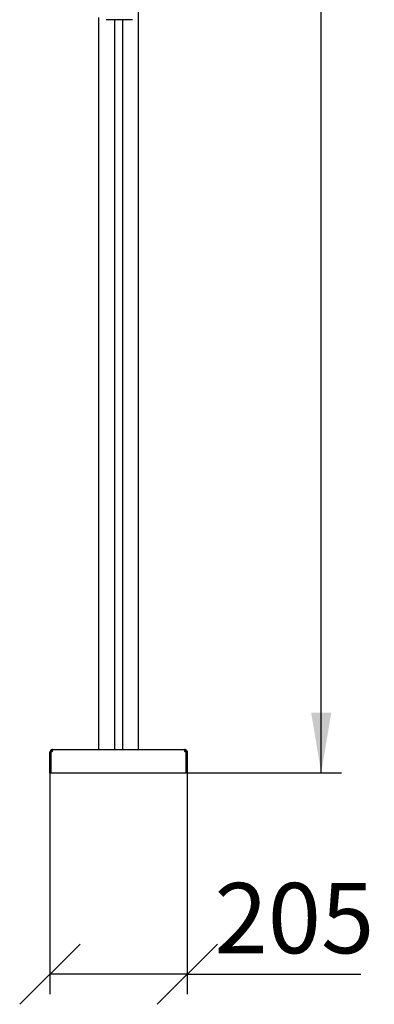
# Model space of a CAD drawing. Units: millimetres. Extents: x 0 to 420, y 0 to 297.
# Drawn here: x 218 to 235, y 101 to 150 of the extents above; entities that cross this region are included whole.
import ezdxf

# ---------------------------------------------------------------- set-up
doc = ezdxf.new("R2010")
doc.units = ezdxf.units.MM
doc.layers.add('THICK_LINE', color=7, linetype='Continuous', lineweight=25)
doc.styles.add('SLDTEXTSTYLE3', font='GOST_B.TTF')
doc.styles.add('SLDTEXTSTYLE4', font='GOST_B.TTF')
doc.dimstyles.new('SLDDIMSTYLE0', dxfattribs={"dimtxt": 3.5, "dimasz": 3, "dimexe": 0, "dimexo": 0.0625, "dimgap": 0.875, "dimtad": 2, "dimdec": 1, "dimlfac": 30, "dimrnd": 1e-09, "dimzin": 12, "dimdsep": 46, "dimtxsty": 'SLDTEXTSTYLE3', "dimsah": 1, "dimcen": 0.09, "dimadec": 0, "dimazin": 3, "dimtfac": 1, "dimtdec": 0, "dimtofl": 0, "dimtmove": 0, "dimatfit": 3, "dimfxl": 0, "dimfrac": 2, "dimtolj": 1, "dimtzin": 12, "dimarcsym": 0})
doc.dimstyles.new('SLDDIMSTYLE1', dxfattribs={"dimtxt": 3.5, "dimasz": 3, "dimexe": 0, "dimexo": 0.0625, "dimgap": 0.875, "dimtad": 2, "dimdec": 1, "dimlfac": 30, "dimrnd": 1e-09, "dimzin": 12, "dimdsep": 46, "dimtxsty": 'SLDTEXTSTYLE3', "dimblk1": 'OBLIQUE', "dimblk2": 'OBLIQUE', "dimsah": 1, "dimcen": 0.09, "dimadec": 0, "dimazin": 3, "dimtfac": 1, "dimtdec": 0, "dimtofl": 0, "dimtmove": 0, "dimatfit": 3, "dimldrblk": 'OBLIQUE', "dimfxl": 0, "dimfrac": 2, "dimtolj": 1, "dimtzin": 12, "dimarcsym": 0})

# ---------------------------------------------------------------- blocks, each defined once
blk = doc.blocks.new('_Oblique')
at = {"color": 0, "linetype": 'ByBlock', "lineweight": -2}
blk.add_line((-0.5, -0.5), (0.5, 0.5), dxfattribs=at)
blk = doc.blocks.new('_D_4')
at = {"layer": 'THICK_LINE'}
for p, q in [((219.116, 112.529), (219.116, 101.519)), ((225.949, 112.529), (225.949, 101.519)), ((225.949, 102.519), (219.116, 102.519)), ((225.949, 102.519), (234.582, 102.519))]:
    blk.add_line(p, q, dxfattribs=at)
at = {"layer": 'THICK_LINE', "xscale": 3, "yscale": 3, "rotation": 180.0000000000004}
blk.add_blockref('_Oblique', (219.116, 102.519), dxfattribs=at)
at = {"layer": 'THICK_LINE', "xscale": 3, "yscale": 3}
blk.add_blockref('_Oblique', (225.949, 102.519), dxfattribs=at)
at = {"layer": 'THICK_LINE', "insert": (227.305, 107.058), "char_height": 3.5, "attachment_point": 1, "style": 'SLDTEXTSTYLE4'}
blk.add_mtext('205', dxfattribs=at)
blk = doc.blocks.new('_D_5')
at = {"layer": 'THICK_LINE'}
for p, q in [((224.533, 245.862), (233.616, 245.862)), ((232.616, 112.529), (232.616, 245.862)), ((225.897, 112.529), (233.616, 112.529))]:
    blk.add_line(p, q, dxfattribs=at)
for points in [[(232.616, 245.862), (232.116, 242.862), (233.116, 242.862)], [(232.616, 112.529), (233.116, 115.529), (232.116, 115.529)]]:
    blk.add_solid(points, dxfattribs=at)
at = {"layer": 'THICK_LINE', "insert": (228.076, 174.172), "char_height": 3.5, "attachment_point": 1, "rotation": 90, "style": 'SLDTEXTSTYLE4'}
blk.add_mtext('4000', dxfattribs=at)

msp = doc.modelspace()

# ---------------------------------------------------------------- linework, layer by layer
at = {"color": 7, "linetype": 'Continuous', "lineweight": 25}
for p, q in [((223.5326, 113.6956), (223.5326, 175.4122)), ((221.5326, 150.1277), (221.5326, 113.6956)), ((223.2326, 150.0122), (221.9113, 150.0122)), ((222.3326, 150.0122), (222.3326, 113.6956)), ((222.7326, 150.0122), (222.7326, 113.6956)), ((219.2128, 113.6917), (219.244, 113.6956)), ((219.2128, 113.6917), (219.225, 113.6432)), ((219.2463, 113.6956), (219.2273, 113.6917)), ((219.2273, 113.6917), (219.2273, 113.6432)), ((219.2463, 113.6956), (219.244, 113.6956)), ((219.2463, 113.6956), (225.819, 113.6956)), ((225.838, 113.6917), (225.819, 113.6956)), ((225.8213, 113.6956), (225.819, 113.6956)), ((225.8213, 113.6956), (225.8525, 113.6917)), ((225.838, 113.6917), (225.838, 113.6432)), ((225.8525, 113.6917), (225.8403, 113.6432)), ((219.1161, 113.572), (219.116, 113.5676)), ((219.116, 112.5289), (219.116, 113.5676)), ((219.1161, 113.572), (219.166, 113.5702)), ((219.166, 113.5702), (219.166, 113.5676)), ((219.166, 112.5289), (219.166, 113.5676)), ((219.1683, 113.5676), (219.1683, 113.572)), ((219.1684, 113.572), (219.1683, 113.572)), ((219.1683, 113.5676), (219.1683, 112.5289)), ((225.897, 113.572), (225.8969, 113.572)), ((225.897, 113.572), (225.897, 113.5676)), ((225.897, 112.5289), (225.897, 113.5676)), ((225.9492, 113.572), (225.8993, 113.5702)), ((225.8993, 113.5676), (225.8993, 113.5702)), ((225.8993, 113.5676), (225.8993, 112.5289)), ((225.9493, 113.5676), (225.9492, 113.572)), ((225.9493, 113.5676), (225.9493, 112.5289)), ((219.166, 112.5289), (219.116, 112.5289)), ((219.1683, 112.5289), (225.897, 112.5289)), ((225.8993, 112.5289), (225.9493, 112.5289))]:
    msp.add_line(p, q, dxfattribs=at)
at = {"color": 7, "linetype": 'Continuous', "lineweight": 25, "flags": 128}
for points in [[(219.2273, 113.6917), (219.2393, 113.6837), (219.2456, 113.6698), (219.2455, 113.6503), (219.2393, 113.6278), (219.2273, 113.6058), (219.2105, 113.5877), (219.1903, 113.576), (219.1684, 113.572)], [(225.8969, 113.572), (225.875, 113.576), (225.8548, 113.5877), (225.838, 113.6058), (225.826, 113.6278), (225.8198, 113.6503), (225.8197, 113.6698), (225.826, 113.6837), (225.838, 113.6917)], [(225.8387, 113.6944), (225.8463, 113.6931), (225.8691, 113.6863)], [(219.2273, 113.6432), (219.2393, 113.6384), (219.2414, 113.6355)], [(225.8239, 113.6355), (225.826, 113.6384), (225.838, 113.6432)], [(225.8946, 113.5943), (225.8978, 113.5828), (225.8993, 113.5702)], [(225.9416, 113.6114), (225.9469, 113.5925), (225.9492, 113.572)]]:
    msp.add_lwpolyline(points, dxfattribs=at)
at = {"color": 7, "linetype": 'Continuous', "lineweight": 25}
for centre, radius, start, end in [((219.244, 113.5676), 0.128, 104.10397, 178.03093), ((225.8213, 113.5676), 0.128, 1.96907, 75.89603), ((219.244, 113.5676), 0.078, 104.10397, 178.03093), ((225.8213, 113.5676), 0.078, 1.96907, 75.89603)]:
    msp.add_arc(centre, radius, start, end, dxfattribs=at)

# ---------------------------------------------------------------- dimensions: what is measured, and where the dimension line sits
at = {"layer": 'THICK_LINE'}
dim = msp.add_linear_dim(base=(232.616, 245.8622), p1=(225.897, 112.5289), p2=(224.5326, 245.8622), angle=90, dimstyle='SLDDIMSTYLE0', dxfattribs=at)
dim.commit()
dim.dimension.update_dxf_attribs({"geometry": '_D_5', "text_midpoint": (232.616, 179.1956), "dimtype": 160})
dim = msp.add_linear_dim(base=(219.116, 102.5185), p1=(225.9493, 112.5289), p2=(219.116, 112.5289), dimstyle='SLDDIMSTYLE1', dxfattribs=at)
dim.commit()
dim.dimension.update_dxf_attribs({"geometry": '_D_4', "text_midpoint": (230.9434, 102.5185), "dimtype": 160})

doc.saveas('drawing.dxf')
